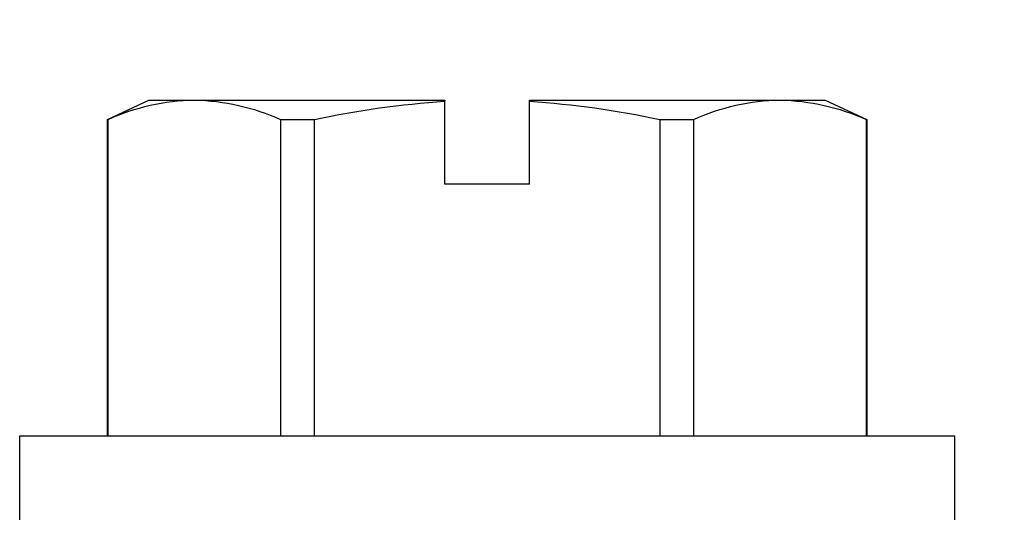
# Model space of a CAD drawing. Units: inches. Extents: x -22 to 392, y -114 to 331.
# Drawn here: x 130 to 131, y -44 to -44 of the extents above; entities that cross this region are included whole.
import ezdxf
from ezdxf import colors
from ezdxf.entities.mleader import LeaderData, LeaderLine
from ezdxf.math import Vec2, Vec3

# ---------------------------------------------------------------- set-up
doc = ezdxf.new("R2010")
doc.units = ezdxf.units.IN
doc.header["$MEASUREMENT"] = 0
doc.layers.add('210 Screen Bird', color=7, linetype='Continuous')
doc.styles.add('ILI Stnd', font='GOTHIC.TTF', dxfattribs={"height": 0.3})

# ---------------------------------------------------------------- blocks, each defined once
blk = doc.blocks.new('FAS5135 SIDE')
at = {"color": 0, "linetype": 'ByBlock', "lineweight": -2}
for p, q in [((0, 0.2157839999999993), (-0.03876119999995353, 0.2157839999999993)), ((-0.03876119999995353, 0.2157839999999993), (-0.03876119999995353, -0.2157839999999993)), ((-0.1848749086710768, 0.1752465371626357), (-0.193805999999995, 0.1560937499999966)), ((-0.03876119844733239, 0.1752465365520521), (-0.1848749086710768, 0.1752465371626357)), ((-0.1848749086710768, 0.1752465371626357), (-0.1848749086710768, 0.1750123278434472)), ((-0.03876119844733239, 0.1750123270376633), (-0.1848749086710768, 0.1750123278434472)), ((-0.193805999999995, 0.1560937499999966), (-0.193805999999995, 0.1351811528719793)), ((-0.193805999999995, 0.1351811528719793), (-0.193805999999995, 0.01951171874999602)), ((-0.1848749086710768, 0.09534997790049715), (-0.1848749086710768, 0.07966234994295007)), ((-0.1848749086710768, 0.09534997790049715), (-0.03876119844733239, 0.09534997531895328)), ((-0.03876119844733239, 0.07966235171871006), (-0.1848749086710768, 0.07966234994295007)), ((-0.193805999999995, 0.01951171874999602), (-0.1932395524602271, 0.01951171937270146)), ((-0.1550447937893296, 0.01951171937270146), (-0.1932395524602271, 0.01951171937270146)), ((-0.1550447937893296, -0.01951171937270146), (-0.1550447937893296, 0.01951171937270146)), ((-0.193805999999995, -0.01951171874999602), (-0.193805999999995, -0.1351811528719793)), ((-0.1932395524602271, -0.01951171937270146), (-0.193805999999995, -0.01951171874999602)), ((-0.1550447937893296, -0.01951171937270146), (-0.1932395524602271, -0.01951171937270146)), ((-0.1848749086710768, -0.07966234994295007), (-0.03876119844733239, -0.07966235171871006)), ((-0.1848749086710768, -0.07966234994295007), (-0.1848749086710768, -0.09534997790049715)), ((-0.03876119844733239, -0.09534997531895328), (-0.1848749086710768, -0.09534997790049715)), ((-0.193805999999995, -0.1351811528719793), (-0.193805999999995, -0.1560937499999966)), ((-0.193805999999995, -0.1560937499999966), (-0.1848749086710768, -0.1752465371626357)), ((-0.1848749086710768, -0.1750123278434472), (-0.03876119844733239, -0.1750123270376633)), ((-0.1848749086710768, -0.1750123278434472), (-0.1848749086710768, -0.1752465371626357)), ((-0.1848749086710768, -0.1752465371626357), (-0.03876119844733239, -0.1752465365520521)), ((-0.03876119999995353, -0.2157839999999993), (0, -0.2157839999999993))]:
    blk.add_line(p, q, dxfattribs=at)
for centre, radius, start, end in [((-0.09391008778095511, 0.1336990260618194), 0.0999068987701757, 155.5739774913245, 179.1499823328102), ((-0.09230085854233039, 0.1370241030125641), 0.1015218628560919, 181.0401617876842, 204.2358783881847), ((0.2097533940951735, -0.005872178017582996), 0.4037916012252939, 167.7704771568169, 176.395789767137), ((0.2085631123402436, 0.005706655622901735), 0.4025932784811059, 183.591349163711, 192.2423839123372), ((-0.09391008778095511, -0.1366632762947972), 0.09990689877017853, 155.5739774913252, 179.1499823328078), ((-0.09230088888966748, -0.1333382061486361), 0.1015218323902248, 181.0401582589347, 204.2358819169318)]:
    blk.add_arc(centre, radius, start, end, dxfattribs=at)

msp = doc.modelspace()

# ---------------------------------------------------------------- block references
at = {"layer": '210 Screen Bird', "xscale": -1, "rotation": 90}
msp.add_blockref('FAS5135 SIDE', (130.5486473547543, -44.26988667258126), dxfattribs=at)

# ---------------------------------------------------------------- leaders
at = {"layer": '210 Screen Bird'}
ml = msp.add_multileader_mtext('Standard', dxfattribs=at)
ml.set_content('211', color=256, style='ILI Stnd')
ml.set_leader_properties(color=252)
ml.build(insert=Vec2(0, 0))
ml.multileader.update_dxf_attribs({"dogleg_length": 0.4, "arrow_head_size": 0.3})
ctx = ml.context
ctx.base_point, ctx.char_height, ctx.arrow_head_size, ctx.landing_gap_size, ctx.plane_origin = Vec3(137.9971055263281, -42.51253716044741), 0.3, 0.3, 0.1, Vec3(132.819790433191, -38.12617704867964)
notes = []
notes.append((ctx, [(0, (1, 1, 0), (137.5971055263281, -42.51253716044741), (1, 0), 0.4, [(0, [(130.712206632433, -44.44210771756771)], 0, [])])]))
ctx.mtext.insert, ctx.mtext.flow_direction = Vec3(138.0971055263281, -42.36253716044741), 5
for ctx, leaders in notes:
    for number, flags, end, landing, length, lines in leaders:
        leader = LeaderData()
        leader.index, (leader.has_last_leader_line, leader.has_dogleg_vector, leader.attachment_direction) = number, flags
        leader.last_leader_point, leader.dogleg_vector, leader.dogleg_length = Vec3(end), Vec3(landing), length
        for number, points, colour, breaks in lines:
            line = LeaderLine()
            line.index, line.vertices, line.color, line.breaks = number, Vec3.list(points), colors.encode_raw_color(colour), breaks
            leader.lines.append(line)
        ctx.leaders.append(leader)

doc.saveas('drawing.dxf')
